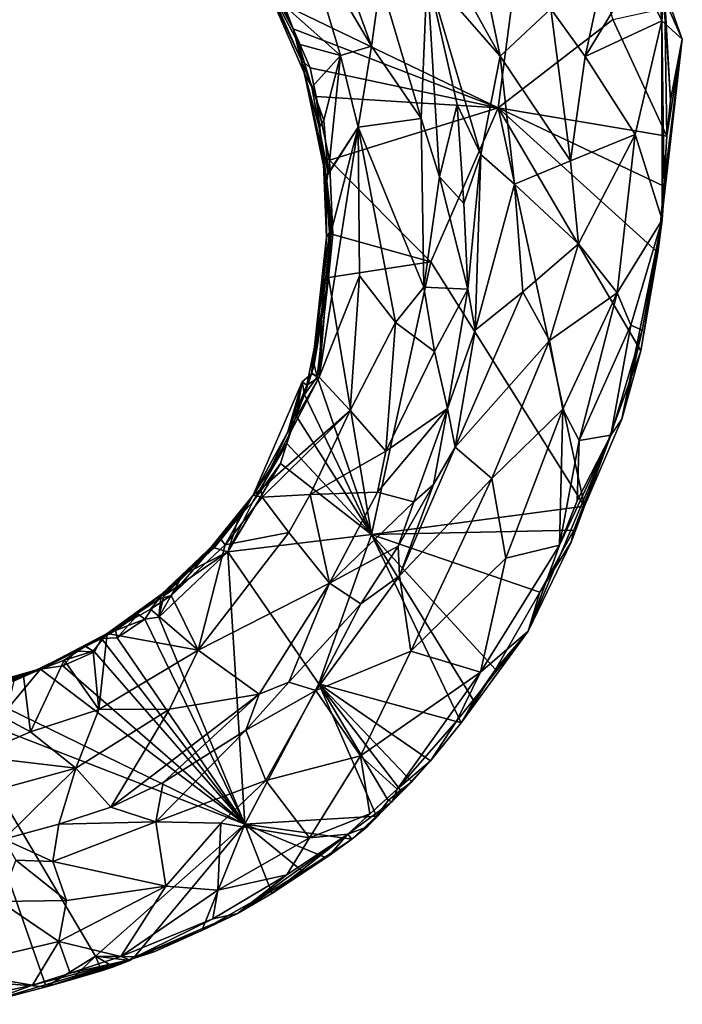
# Model space of a CAD drawing. Units: metres. Extents: x 24.2 to 29.9, y -7.3 to 9.
# Drawn here: x 28.3 to 29.9, y -7.2 to -4.9 of the extents above; entities that cross this region are included whole.
import ezdxf

# ---------------------------------------------------------------- set-up
doc = ezdxf.new("R2010")
doc.units = ezdxf.units.M

msp = doc.modelspace()

# ---------------------------------------------------------------- linework, layer by layer
at = {"layer": '2'}
for points in [[(28.9218, -4.8852, 11.8302), (29.5242, -4.3807, 11.8268), (29.4262, -5.1272, 11.8346)], [(29.4262, -5.1272, 11.8346), (29.5242, -4.3807, 11.8268), (29.6938, -4.9213, 11.8342)], [(29.213, -4.615, 12.6135), (29.2607, -4.8116, 12.6191), (29.4307, -5.0072, 12.5995)], [(29.213, -4.615, 12.6135), (29.4307, -5.0072, 12.5995), (29.3593, -4.6616, 12.5655)], [(29.3593, -4.6616, 12.5655), (29.4307, -5.0072, 12.5995), (29.5493, -4.8966, 12.4909)], [(28.9714, -4.7136, 12.3438), (29.131, -4.9837, 12.3823), (29.014, -4.6643, 12.3894)], [(29.014, -4.6643, 12.3894), (29.131, -4.9837, 12.3823), (29.1519, -4.8329, 12.4561)], [(28.9714, -4.7136, 12.3438), (28.9273, -4.8898, 12.3116), (29.0582, -5.0056, 12.3343)], [(28.9714, -4.7136, 12.3438), (29.0582, -5.0056, 12.3343), (29.131, -4.9837, 12.3823)], [(29.5493, -4.8966, 12.4909), (29.6291, -5.0077, 12.4428), (29.6872, -4.7381, 12.2871)], [(29.6872, -4.7381, 12.2871), (29.6291, -5.0077, 12.4428), (29.7503, -4.8074, 12.2465)], [(29.7503, -4.8074, 12.2465), (29.8081, -4.9248, 12.2108), (29.7924, -4.7599, 12.1976)], [(29.7924, -4.7599, 12.1976), (29.8081, -4.9248, 12.2108), (29.8129, -4.8703, 12.1604)], [(28.8648, -4.7957, 12.2759), (28.8772, -4.8134, 11.8452), (28.9666, -5.0159, 11.8565)], [(28.8648, -4.7957, 12.2759), (28.9666, -5.0159, 11.8565), (28.9746, -5.0472, 12.2073)], [(28.9273, -4.8898, 12.3116), (28.8648, -4.7957, 12.2759), (28.9612, -4.9789, 12.3109)], [(28.9612, -4.9789, 12.3109), (28.8648, -4.7957, 12.2759), (28.9746, -5.0472, 12.2073)], [(28.8772, -4.8134, 11.8452), (28.9218, -4.8852, 11.8302), (28.948, -4.9431, 11.8302)], [(28.948, -4.9431, 11.8302), (28.9666, -5.0159, 11.8565), (28.8772, -4.8134, 11.8452)], [(29.2607, -4.8116, 12.6191), (29.1519, -4.8329, 12.4561), (29.2463, -5.1527, 12.4626)], [(29.2892, -5.2884, 12.5119), (29.2607, -4.8116, 12.6191), (29.2463, -5.1527, 12.4626)], [(29.2607, -4.8116, 12.6191), (29.2892, -5.2884, 12.5119), (29.3304, -5.1198, 12.621)], [(29.2607, -4.8116, 12.6191), (29.3304, -5.1198, 12.621), (29.3859, -5.2367, 12.6304)], [(29.2607, -4.8116, 12.6191), (29.3859, -5.2367, 12.6304), (29.4307, -5.0072, 12.5995)], [(29.7503, -4.8074, 12.2465), (29.6291, -5.0077, 12.4428), (29.8081, -4.9248, 12.2108)], [(29.1519, -4.8329, 12.4561), (29.131, -4.9837, 12.3823), (29.2463, -5.1527, 12.4626)], [(29.8081, -4.9248, 12.2108), (29.8557, -4.9671, 11.9403), (29.8129, -4.8703, 12.1604)], [(29.8129, -4.8703, 12.1604), (29.8557, -4.9671, 11.9403), (29.8135, -4.8489, 11.9243)], [(29.815, -4.8946, 11.8438), (29.8135, -4.8489, 11.9243), (29.8283, -5.1099, 11.8534)], [(29.8135, -4.8489, 11.9243), (29.8557, -4.9671, 11.9403), (29.8283, -5.1099, 11.8534)], [(29.4262, -5.1272, 11.8346), (28.948, -4.9431, 11.8302), (28.9218, -4.8852, 11.8302)], [(28.9273, -4.8898, 12.3116), (28.9612, -4.9789, 12.3109), (29.0582, -5.0056, 12.3343)], [(29.5493, -4.8966, 12.4909), (29.4307, -5.0072, 12.5995), (29.5952, -5.2516, 12.528)], [(29.6291, -5.0077, 12.4428), (29.5493, -4.8966, 12.4909), (29.5952, -5.2516, 12.528)], [(29.8196, -5.1933, 11.8454), (29.6938, -4.9213, 11.8342), (29.815, -4.8946, 11.8438)], [(29.8196, -5.1933, 11.8454), (29.815, -4.8946, 11.8438), (29.8283, -5.1099, 11.8534)], [(29.4262, -5.1272, 11.8346), (29.6938, -4.9213, 11.8342), (29.8196, -5.1933, 11.8454)], [(29.6291, -5.0077, 12.4428), (29.746, -5.1899, 12.3679), (29.8081, -4.9248, 12.2108)], [(29.8081, -4.9248, 12.2108), (29.746, -5.1899, 12.3679), (29.8085, -5.389, 12.2738)], [(29.8081, -4.9248, 12.2108), (29.8132, -5.3209, 12.244), (29.8557, -4.9671, 11.9403)], [(29.8081, -4.9248, 12.2108), (29.8085, -5.389, 12.2738), (29.8132, -5.3209, 12.244)], [(28.9876, -5.034, 11.8324), (28.9666, -5.0159, 11.8565), (28.948, -4.9431, 11.8302)], [(28.9876, -5.034, 11.8324), (28.948, -4.9431, 11.8302), (29.4262, -5.1272, 11.8346)], [(28.9746, -5.0472, 12.2073), (28.9912, -5.0793, 12.3117), (28.9612, -4.9789, 12.3109)], [(28.9612, -4.9789, 12.3109), (28.9912, -5.0793, 12.3117), (29.0582, -5.0056, 12.3343)], [(29.0582, -5.0056, 12.3343), (29.0996, -5.1728, 12.3387), (29.131, -4.9837, 12.3823)], [(29.131, -4.9837, 12.3823), (29.0996, -5.1728, 12.3387), (29.2463, -5.1527, 12.4626)], [(29.7984, -5.4651, 11.8498), (29.8126, -5.3103, 11.8455), (29.8557, -4.9671, 11.9403)], [(29.8132, -5.3209, 12.244), (29.7984, -5.4651, 11.8498), (29.8557, -4.9671, 11.9403)], [(29.8126, -5.3103, 11.8455), (29.8196, -5.1933, 11.8454), (29.8557, -4.9671, 11.9403)], [(29.8196, -5.1933, 11.8454), (29.8283, -5.1099, 11.8534), (29.8557, -4.9671, 11.9403)], [(28.9912, -5.0793, 12.3117), (29.0196, -5.1564, 12.3194), (29.0582, -5.0056, 12.3343)], [(29.0196, -5.1564, 12.3194), (29.0293, -5.2824, 12.3155), (29.0582, -5.0056, 12.3343)], [(29.0293, -5.2824, 12.3155), (29.0996, -5.1728, 12.3387), (29.0582, -5.0056, 12.3343)], [(29.3859, -5.2367, 12.6304), (29.4639, -5.3055, 12.6142), (29.4307, -5.0072, 12.5995)], [(29.4307, -5.0072, 12.5995), (29.4639, -5.3055, 12.6142), (29.5952, -5.2516, 12.528)], [(29.6291, -5.0077, 12.4428), (29.5952, -5.2516, 12.528), (29.746, -5.1899, 12.3679)], [(29.0015, -5.1013, 11.8344), (28.9666, -5.0159, 11.8565), (28.9876, -5.034, 11.8324)], [(28.9666, -5.0159, 11.8565), (29.0015, -5.1013, 11.8344), (29.0182, -5.2395, 11.8987)], [(28.9746, -5.0472, 12.2073), (28.9666, -5.0159, 11.8565), (29.0182, -5.2395, 11.8987)], [(28.9912, -5.0793, 12.3117), (28.9746, -5.0472, 12.2073), (29.0084, -5.1723, 12.3036)], [(29.0084, -5.1723, 12.3036), (28.9746, -5.0472, 12.2073), (29.0238, -5.2882, 12.3056)], [(29.0238, -5.2882, 12.3056), (28.9746, -5.0472, 12.2073), (29.0182, -5.2395, 11.8987)], [(29.0015, -5.1013, 11.8344), (28.9876, -5.034, 11.8324), (29.4262, -5.1272, 11.8346)], [(28.9912, -5.0793, 12.3117), (29.0084, -5.1723, 12.3036), (29.0196, -5.1564, 12.3194)], [(29.0182, -5.2395, 11.8987), (29.0015, -5.1013, 11.8344), (29.0329, -5.2499, 11.8371)], [(29.0329, -5.2499, 11.8371), (29.0015, -5.1013, 11.8344), (29.4262, -5.1272, 11.8346)], [(29.3304, -5.1198, 12.621), (29.2892, -5.2884, 12.5119), (29.3459, -5.3504, 12.6109)], [(29.3304, -5.1198, 12.621), (29.3459, -5.3504, 12.6109), (29.3859, -5.2367, 12.6304)], [(29.0329, -5.2499, 11.8371), (29.4262, -5.1272, 11.8346), (29.2691, -5.4867, 11.8381)], [(29.6278, -6.057, 11.8512), (29.2691, -5.4867, 11.8381), (29.4262, -5.1272, 11.8346)], [(29.6278, -6.057, 11.8512), (29.4262, -5.1272, 11.8346), (29.7586, -5.6944, 11.8529)], [(29.7586, -5.6944, 11.8529), (29.4262, -5.1272, 11.8346), (29.7984, -5.4651, 11.8498)], [(29.4262, -5.1272, 11.8346), (29.8196, -5.1933, 11.8454), (29.8126, -5.3103, 11.8455)], [(29.4262, -5.1272, 11.8346), (29.8126, -5.3103, 11.8455), (29.7984, -5.4651, 11.8498)], [(29.0196, -5.1564, 12.3194), (29.0084, -5.1723, 12.3036), (29.0293, -5.2824, 12.3155)], [(29.0996, -5.1728, 12.3387), (29.2527, -5.5464, 12.4533), (29.2463, -5.1527, 12.4626)], [(29.2463, -5.1527, 12.4626), (29.2527, -5.5464, 12.4533), (29.2892, -5.2884, 12.5119)], [(29.0084, -5.1723, 12.3036), (29.0238, -5.2882, 12.3056), (29.0293, -5.2824, 12.3155)], [(29.0363, -5.4161, 12.3162), (29.0087, -5.7562, 12.3239), (29.0996, -5.1728, 12.3387)], [(29.0996, -5.1728, 12.3387), (29.0087, -5.7562, 12.3239), (29.103, -5.5194, 12.3328)], [(29.0238, -5.2882, 12.3056), (29.0363, -5.4161, 12.3162), (29.0996, -5.1728, 12.3387)], [(29.0293, -5.2824, 12.3155), (29.0238, -5.2882, 12.3056), (29.0996, -5.1728, 12.3387)], [(29.103, -5.5194, 12.3328), (29.1866, -5.6286, 12.3887), (29.0996, -5.1728, 12.3387)], [(29.0996, -5.1728, 12.3387), (29.1866, -5.6286, 12.3887), (29.2527, -5.5464, 12.4533)], [(29.5952, -5.2516, 12.528), (29.6133, -5.4451, 12.5274), (29.746, -5.1899, 12.3679)], [(29.746, -5.1899, 12.3679), (29.6133, -5.4451, 12.5274), (29.7037, -5.559, 12.4257)], [(29.746, -5.1899, 12.3679), (29.7037, -5.559, 12.4257), (29.8085, -5.389, 12.2738)], [(29.3459, -5.3504, 12.6109), (29.3552, -5.5504, 12.6206), (29.3859, -5.2367, 12.6304)], [(29.3859, -5.2367, 12.6304), (29.3552, -5.5504, 12.6206), (29.3721, -5.6467, 12.6362)], [(29.3859, -5.2367, 12.6304), (29.3721, -5.6467, 12.6362), (29.4639, -5.3055, 12.6142)], [(29.0261, -5.2978, 11.8479), (29.0182, -5.2395, 11.8987), (29.0329, -5.2499, 11.8371)], [(29.0182, -5.2395, 11.8987), (29.0261, -5.2978, 11.8479), (29.0329, -5.4187, 11.8511)], [(29.0182, -5.2395, 11.8987), (29.0329, -5.4187, 11.8511), (29.0253, -5.4297, 12.2536)], [(29.0253, -5.4297, 12.2536), (29.0238, -5.2882, 12.3056), (29.0182, -5.2395, 11.8987)], [(29.0401, -5.4228, 11.838), (29.0261, -5.2978, 11.8479), (29.0329, -5.2499, 11.8371)], [(29.2691, -5.4867, 11.8381), (29.0401, -5.4228, 11.838), (29.0329, -5.2499, 11.8371)], [(29.4639, -5.3055, 12.6142), (29.6133, -5.4451, 12.5274), (29.5952, -5.2516, 12.528)], [(29.0238, -5.2882, 12.3056), (29.0253, -5.4297, 12.2536), (29.0363, -5.4161, 12.3162)], [(29.0329, -5.4187, 11.8511), (29.0261, -5.2978, 11.8479), (29.0401, -5.4228, 11.838)], [(29.2527, -5.5464, 12.4533), (29.3552, -5.5504, 12.6206), (29.2892, -5.2884, 12.5119)], [(29.2892, -5.2884, 12.5119), (29.3552, -5.5504, 12.6206), (29.3459, -5.3504, 12.6109)], [(29.4639, -5.3055, 12.6142), (29.3721, -5.6467, 12.6362), (29.4833, -5.5568, 12.6116)], [(29.4639, -5.3055, 12.6142), (29.4833, -5.5568, 12.6116), (29.6133, -5.4451, 12.5274)], [(29.8085, -5.389, 12.2738), (29.7984, -5.4651, 11.8498), (29.8132, -5.3209, 12.244)], [(29.7037, -5.559, 12.4257), (29.7359, -5.6348, 12.3558), (29.8085, -5.389, 12.2738)], [(29.7143, -5.854, 11.8698), (29.8085, -5.389, 12.2738), (29.7622, -5.6461, 12.2807)], [(29.8085, -5.389, 12.2738), (29.7143, -5.854, 11.8698), (29.7586, -5.6944, 11.8529)], [(29.8085, -5.389, 12.2738), (29.7359, -5.6348, 12.3558), (29.7622, -5.6461, 12.2807)], [(29.8085, -5.389, 12.2738), (29.7586, -5.6944, 11.8529), (29.7984, -5.4651, 11.8498)], [(29.03, -5.5237, 11.8392), (28.9905, -5.7479, 11.8541), (29.0329, -5.4187, 11.8511)], [(28.9905, -5.7479, 11.8541), (29.0253, -5.4297, 12.2536), (29.0329, -5.4187, 11.8511)], [(29.0363, -5.4161, 12.3162), (29.0145, -5.6003, 12.3029), (29.0087, -5.7562, 12.3239)], [(29.0253, -5.4297, 12.2536), (29.0145, -5.6003, 12.3029), (29.0363, -5.4161, 12.3162)], [(29.03, -5.5237, 11.8392), (29.0329, -5.4187, 11.8511), (29.0401, -5.4228, 11.838)], [(28.9905, -5.7479, 11.8541), (29.0145, -5.6003, 12.3029), (29.0253, -5.4297, 12.2536)], [(29.03, -5.5237, 11.8392), (29.0401, -5.4228, 11.838), (29.2691, -5.4867, 11.8381)], [(29.6133, -5.4451, 12.5274), (29.4833, -5.5568, 12.6116), (29.5457, -5.6702, 12.5665)], [(29.5457, -5.6702, 12.5665), (29.7037, -5.559, 12.4257), (29.6133, -5.4451, 12.5274)], [(29.1309, -6.1229, 11.8412), (29.03, -5.5237, 11.8392), (29.2691, -5.4867, 11.8381)], [(29.1309, -6.1229, 11.8412), (29.2691, -5.4867, 11.8381), (29.6278, -6.057, 11.8512)], [(28.9966, -5.7273, 11.8404), (28.9905, -5.7479, 11.8541), (29.03, -5.5237, 11.8392)], [(29.0042, -5.7555, 11.8389), (28.9966, -5.7273, 11.8404), (29.03, -5.5237, 11.8392)], [(29.1309, -6.1229, 11.8412), (29.0042, -5.7555, 11.8389), (29.03, -5.5237, 11.8392)], [(29.0087, -5.7562, 12.3239), (29.0806, -5.8339, 12.3508), (29.103, -5.5194, 12.3328)], [(29.103, -5.5194, 12.3328), (29.0806, -5.8339, 12.3508), (29.1866, -5.6286, 12.3887)], [(29.1866, -5.6286, 12.3887), (29.2773, -5.6961, 12.5122), (29.2527, -5.5464, 12.4533)], [(29.3552, -5.5504, 12.6206), (29.2527, -5.5464, 12.4533), (29.2773, -5.6961, 12.5122)], [(29.2773, -5.6961, 12.5122), (29.3081, -5.8292, 12.6165), (29.3552, -5.5504, 12.6206)], [(29.3552, -5.5504, 12.6206), (29.3081, -5.8292, 12.6165), (29.3721, -5.6467, 12.6362)], [(29.4833, -5.5568, 12.6116), (29.3721, -5.6467, 12.6362), (29.3258, -5.9196, 12.643)], [(29.4833, -5.5568, 12.6116), (29.3258, -5.9196, 12.643), (29.5457, -5.6702, 12.5665)], [(29.5457, -5.6702, 12.5665), (29.5773, -5.8304, 12.5085), (29.7037, -5.559, 12.4257)], [(29.7037, -5.559, 12.4257), (29.5773, -5.8304, 12.5085), (29.6148, -5.9036, 12.4494)], [(29.7037, -5.559, 12.4257), (29.6148, -5.9036, 12.4494), (29.7359, -5.6348, 12.3558)], [(28.9905, -5.7479, 11.8541), (28.9801, -5.7747, 12.3144), (29.0145, -5.6003, 12.3029)], [(29.0145, -5.6003, 12.3029), (28.9801, -5.7747, 12.3144), (29.0087, -5.7562, 12.3239)], [(29.0806, -5.8339, 12.3508), (29.1639, -5.9284, 12.4463), (29.1866, -5.6286, 12.3887)], [(29.1866, -5.6286, 12.3887), (29.1639, -5.9284, 12.4463), (29.2773, -5.6961, 12.5122)], [(29.3081, -5.8292, 12.6165), (29.3258, -5.9196, 12.643), (29.3721, -5.6467, 12.6362)], [(29.7359, -5.6348, 12.3558), (29.6148, -5.9036, 12.4494), (29.6889, -5.8911, 12.3131)], [(29.7359, -5.6348, 12.3558), (29.6889, -5.8911, 12.3131), (29.7622, -5.6461, 12.2807)], [(29.6889, -5.8911, 12.3131), (29.7143, -5.854, 11.8698), (29.7622, -5.6461, 12.2807)], [(29.5457, -5.6702, 12.5665), (29.3258, -5.9196, 12.643), (29.411, -5.9928, 12.6005)], [(29.411, -5.9928, 12.6005), (29.5773, -5.8304, 12.5085), (29.5457, -5.6702, 12.5665)], [(29.1639, -5.9284, 12.4463), (29.3081, -5.8292, 12.6165), (29.2773, -5.6961, 12.5122)], [(29.6278, -6.057, 11.8512), (29.7586, -5.6944, 11.8529), (29.7143, -5.854, 11.8698)], [(28.9903, -5.746, 11.8408), (28.9905, -5.7479, 11.8541), (28.9966, -5.7273, 11.8404)], [(29.0042, -5.7555, 11.8389), (28.9903, -5.746, 11.8408), (28.9966, -5.7273, 11.8404)], [(28.8543, -6.0317, 12.3188), (28.9689, -5.7668, 11.9493), (28.9331, -5.9111, 11.842)], [(28.8543, -6.0317, 12.3188), (28.9351, -5.8833, 12.3118), (28.9689, -5.7668, 11.9493)], [(28.9351, -5.8833, 12.3118), (28.8728, -6.0177, 12.3209), (29.0087, -5.7562, 12.3239)], [(29.0087, -5.7562, 12.3239), (28.8728, -6.0177, 12.3209), (29.0806, -5.8339, 12.3508)], [(28.9331, -5.9111, 11.842), (28.9689, -5.7668, 11.9493), (28.9549, -5.8464, 11.8445)], [(28.9351, -5.8833, 12.3118), (29.0087, -5.7562, 12.3239), (28.9801, -5.7747, 12.3144)], [(28.9689, -5.7668, 11.9493), (28.9351, -5.8833, 12.3118), (28.9801, -5.7747, 12.3144)], [(28.9689, -5.7668, 11.9493), (28.974, -5.7968, 11.8424), (28.9549, -5.8464, 11.8445)], [(28.974, -5.7968, 11.8424), (28.9689, -5.7668, 11.9493), (28.9905, -5.7479, 11.8541)], [(28.9689, -5.7668, 11.9493), (28.9801, -5.7747, 12.3144), (28.9905, -5.7479, 11.8541)], [(28.974, -5.7968, 11.8424), (28.9905, -5.7479, 11.8541), (29.0042, -5.7555, 11.8389)], [(29.1309, -6.1229, 11.8412), (28.974, -5.7968, 11.8424), (29.0042, -5.7555, 11.8389)], [(28.9905, -5.7479, 11.8541), (28.9903, -5.746, 11.8408), (29.0042, -5.7555, 11.8389)], [(28.9549, -5.8464, 11.8445), (28.974, -5.7968, 11.8424), (29.1309, -6.1229, 11.8412)], [(28.8728, -6.0177, 12.3209), (28.8752, -6.0357, 12.3268), (29.0806, -5.8339, 12.3508)], [(29.0806, -5.8339, 12.3508), (28.8752, -6.0357, 12.3268), (28.9878, -6.0296, 12.3521)], [(29.0806, -5.8339, 12.3508), (28.9878, -6.0296, 12.3521), (29.1639, -5.9284, 12.4463)], [(29.1639, -5.9284, 12.4463), (29.1446, -6.0241, 12.4748), (29.3081, -5.8292, 12.6165)], [(29.1446, -6.0241, 12.4748), (29.2291, -6.0471, 12.6162), (29.3081, -5.8292, 12.6165)], [(29.3081, -5.8292, 12.6165), (29.2291, -6.0471, 12.6162), (29.2756, -6.0067, 12.6358)], [(29.3258, -5.9196, 12.643), (29.3081, -5.8292, 12.6165), (29.2756, -6.0067, 12.6358)], [(29.411, -5.9928, 12.6005), (29.4441, -6.1785, 12.5138), (29.5773, -5.8304, 12.5085)], [(29.4441, -6.1785, 12.5138), (29.569, -6.1479, 12.3924), (29.5773, -5.8304, 12.5085)], [(29.5773, -5.8304, 12.5085), (29.569, -6.1479, 12.3924), (29.6148, -5.9036, 12.4494)], [(28.9331, -5.9111, 11.842), (28.9549, -5.8464, 11.8445), (29.1309, -6.1229, 11.8412)], [(29.6889, -5.8911, 12.3131), (29.6278, -6.057, 11.8512), (29.7143, -5.854, 11.8698)], [(28.8543, -6.0317, 12.3188), (28.8728, -6.0177, 12.3209), (28.9351, -5.8833, 12.3118)], [(29.569, -6.1479, 12.3924), (29.4963, -6.3489, 12.2346), (29.6889, -5.8911, 12.3131)], [(29.4963, -6.3489, 12.2346), (29.5962, -6.1413, 11.8626), (29.6889, -5.8911, 12.3131)], [(29.6102, -6.0446, 12.3936), (29.569, -6.1479, 12.3924), (29.6889, -5.8911, 12.3131)], [(29.6148, -5.9036, 12.4494), (29.569, -6.1479, 12.3924), (29.6102, -6.0446, 12.3936)], [(29.5962, -6.1413, 11.8626), (29.6026, -6.1132, 11.8547), (29.6889, -5.8911, 12.3131)], [(29.6889, -5.8911, 12.3131), (29.6026, -6.1132, 11.8547), (29.6278, -6.057, 11.8512)], [(29.6148, -5.9036, 12.4494), (29.6102, -6.0446, 12.3936), (29.6889, -5.8911, 12.3131)], [(28.8543, -6.0317, 12.3188), (28.9331, -5.9111, 11.842), (28.8213, -6.0826, 11.8422)], [(28.9331, -5.9111, 11.842), (28.8534, -6.047, 11.8448), (28.8213, -6.0826, 11.8422)], [(28.8534, -6.047, 11.8448), (28.9331, -5.9111, 11.842), (28.9185, -5.9573, 11.8409)], [(28.9185, -5.9573, 11.8409), (28.9331, -5.9111, 11.842), (29.1309, -6.1229, 11.8412)], [(29.3258, -5.9196, 12.643), (29.1959, -6.2199, 12.6372), (29.411, -5.9928, 12.6005)], [(29.2756, -6.0067, 12.6358), (29.1959, -6.2199, 12.6372), (29.3258, -5.9196, 12.643)], [(28.9878, -6.0296, 12.3521), (29.1446, -6.0241, 12.4748), (29.1639, -5.9284, 12.4463)], [(28.8534, -6.047, 11.8448), (28.9185, -5.9573, 11.8409), (28.7957, -6.1638, 11.8431)], [(28.7957, -6.1638, 11.8431), (28.9185, -5.9573, 11.8409), (29.1309, -6.1229, 11.8412)], [(29.411, -5.9928, 12.6005), (29.1959, -6.2199, 12.6372), (29.2221, -6.3954, 12.5827)], [(29.411, -5.9928, 12.6005), (29.2221, -6.3954, 12.5827), (29.4441, -6.1785, 12.5138)], [(28.8728, -6.0177, 12.3209), (28.8543, -6.0317, 12.3188), (28.8752, -6.0357, 12.3268)], [(29.193, -6.1503, 12.6319), (29.1959, -6.2199, 12.6372), (29.2756, -6.0067, 12.6358)], [(29.2291, -6.0471, 12.6162), (29.193, -6.1503, 12.6319), (29.2756, -6.0067, 12.6358)], [(28.7634, -6.154, 11.8426), (28.7401, -6.1733, 11.9166), (28.8543, -6.0317, 12.3188)], [(28.7401, -6.1733, 11.9166), (28.7778, -6.1324, 12.2929), (28.8543, -6.0317, 12.3188)], [(28.7634, -6.154, 11.8426), (28.8543, -6.0317, 12.3188), (28.8213, -6.0826, 11.8422)], [(28.7778, -6.1324, 12.2929), (28.7891, -6.147, 12.3227), (28.8543, -6.0317, 12.3188)], [(28.8543, -6.0317, 12.3188), (28.7891, -6.147, 12.3227), (28.8752, -6.0357, 12.3268)], [(28.8752, -6.0357, 12.3268), (28.7891, -6.147, 12.3227), (28.9377, -6.1184, 12.3559)], [(28.8752, -6.0357, 12.3268), (28.9377, -6.1184, 12.3559), (28.9878, -6.0296, 12.3521)], [(28.9377, -6.1184, 12.3559), (29.0324, -6.237, 12.503), (28.9878, -6.0296, 12.3521)], [(28.9878, -6.0296, 12.3521), (29.0324, -6.237, 12.503), (29.1446, -6.0241, 12.4748)], [(29.1446, -6.0241, 12.4748), (29.0324, -6.237, 12.503), (29.2291, -6.0471, 12.6162)], [(28.8213, -6.0826, 11.8422), (28.8534, -6.047, 11.8448), (28.7957, -6.1638, 11.8431)], [(29.0324, -6.237, 12.503), (29.193, -6.1503, 12.6319), (29.2291, -6.0471, 12.6162)], [(29.6026, -6.1132, 11.8547), (29.1309, -6.1229, 11.8412), (29.6278, -6.057, 11.8512)], [(28.7957, -6.1638, 11.8431), (28.7634, -6.154, 11.8426), (28.8213, -6.0826, 11.8422)], [(28.6396, -6.2629, 11.9761), (28.6348, -6.2743, 12.2921), (28.7778, -6.1324, 12.2929)], [(28.6348, -6.2743, 12.2921), (28.6635, -6.2658, 12.3215), (28.7778, -6.1324, 12.2929)], [(28.6396, -6.2629, 11.9761), (28.7778, -6.1324, 12.2929), (28.7401, -6.1733, 11.9166)], [(28.6635, -6.2658, 12.3215), (28.7891, -6.147, 12.3227), (28.7778, -6.1324, 12.2929)], [(28.9377, -6.1184, 12.3559), (28.7891, -6.147, 12.3227), (28.7263, -6.3934, 12.3753)], [(28.9377, -6.1184, 12.3559), (28.7263, -6.3934, 12.3753), (29.0324, -6.237, 12.503)], [(29.0079, -6.4716, 11.8467), (28.7957, -6.1638, 11.8431), (29.1309, -6.1229, 11.8412)], [(29.0079, -6.4716, 11.8467), (29.1309, -6.1229, 11.8412), (29.3401, -6.5625, 11.8581)], [(29.1309, -6.1229, 11.8412), (29.6026, -6.1132, 11.8547), (29.5233, -6.2574, 11.8518)], [(29.3401, -6.5625, 11.8581), (29.1309, -6.1229, 11.8412), (29.3691, -6.511, 11.8542)], [(29.3691, -6.511, 11.8542), (29.1309, -6.1229, 11.8412), (29.4199, -6.4385, 11.858)], [(29.1309, -6.1229, 11.8412), (29.5233, -6.2574, 11.8518), (29.4199, -6.4385, 11.858)], [(29.5233, -6.2574, 11.8518), (29.6026, -6.1132, 11.8547), (29.5962, -6.1413, 11.8626)], [(28.7891, -6.147, 12.3227), (28.6635, -6.2658, 12.3215), (28.7263, -6.3934, 12.3753)], [(28.702, -6.2114, 11.8449), (28.7401, -6.1733, 11.9166), (28.7634, -6.154, 11.8426)], [(28.702, -6.2114, 11.8449), (28.7634, -6.154, 11.8426), (28.7957, -6.1638, 11.8431)], [(29.0324, -6.237, 12.503), (29.1061, -6.285, 12.6343), (29.193, -6.1503, 12.6319)], [(29.193, -6.1503, 12.6319), (29.1061, -6.285, 12.6343), (29.1959, -6.2199, 12.6372)], [(29.4441, -6.1785, 12.5138), (29.3846, -6.4447, 12.4051), (29.569, -6.1479, 12.3924)], [(29.569, -6.1479, 12.3924), (29.3846, -6.4447, 12.4051), (29.4963, -6.3489, 12.2346)], [(29.4963, -6.3489, 12.2346), (29.5233, -6.2574, 11.8518), (29.5962, -6.1413, 11.8626)], [(28.6341, -6.3164, 11.843), (28.6464, -6.2662, 11.8381), (28.7957, -6.1638, 11.8431)], [(28.8351, -6.7995, 11.8501), (28.6341, -6.3164, 11.843), (28.7957, -6.1638, 11.8431)], [(28.6826, -6.2313, 11.946), (28.6396, -6.2629, 11.9761), (28.7401, -6.1733, 11.9166)], [(28.702, -6.2114, 11.8449), (28.7957, -6.1638, 11.8431), (28.6464, -6.2662, 11.8381)], [(28.702, -6.2114, 11.8449), (28.6826, -6.2313, 11.946), (28.7401, -6.1733, 11.9166)], [(28.8351, -6.7995, 11.8501), (28.7957, -6.1638, 11.8431), (29.0079, -6.4716, 11.8467)], [(29.4441, -6.1785, 12.5138), (29.2221, -6.3954, 12.5827), (29.3846, -6.4447, 12.4051)], [(28.6826, -6.2313, 11.946), (28.702, -6.2114, 11.8449), (28.6464, -6.2662, 11.8381)], [(29.1061, -6.285, 12.6343), (29.001, -6.4872, 12.6422), (29.1959, -6.2199, 12.6372)], [(29.1959, -6.2199, 12.6372), (29.001, -6.4872, 12.6422), (29.2221, -6.3954, 12.5827)], [(28.6396, -6.2629, 11.9761), (28.6826, -6.2313, 11.946), (28.6341, -6.3164, 11.843)], [(28.6826, -6.2313, 11.946), (28.6464, -6.2662, 11.8381), (28.6341, -6.3164, 11.843)], [(29.0324, -6.237, 12.503), (28.7263, -6.3934, 12.3753), (28.8683, -6.4954, 12.5903)], [(28.8683, -6.4954, 12.5903), (28.9381, -6.4678, 12.6356), (29.0324, -6.237, 12.503)], [(29.0324, -6.237, 12.503), (28.9381, -6.4678, 12.6356), (29.1061, -6.285, 12.6343)], [(28.5336, -6.3475, 11.87), (28.5139, -6.354, 12.314), (28.6396, -6.2629, 11.9761)], [(28.5139, -6.354, 12.314), (28.6348, -6.2743, 12.2921), (28.6396, -6.2629, 11.9761)], [(28.5336, -6.3475, 11.87), (28.6396, -6.2629, 11.9761), (28.6018, -6.3204, 11.8421)], [(28.6396, -6.2629, 11.9761), (28.6341, -6.3164, 11.843), (28.6018, -6.3204, 11.8421)], [(28.6348, -6.2743, 12.2921), (28.6147, -6.2975, 12.312), (28.6635, -6.2658, 12.3215)], [(28.6147, -6.2975, 12.312), (28.7263, -6.3934, 12.3753), (28.6635, -6.2658, 12.3215)], [(29.4963, -6.3489, 12.2346), (29.4199, -6.4385, 11.858), (29.5233, -6.2574, 11.8518)], [(28.5139, -6.354, 12.314), (28.6147, -6.2975, 12.312), (28.6348, -6.2743, 12.2921)], [(29.1061, -6.285, 12.6343), (28.9381, -6.4678, 12.6356), (29.001, -6.4872, 12.6422)], [(28.5139, -6.354, 12.314), (28.7263, -6.3934, 12.3753), (28.6147, -6.2975, 12.312)], [(28.5374, -6.3644, 11.8428), (28.5336, -6.3475, 11.87), (28.5861, -6.309, 11.8407)], [(28.5336, -6.3475, 11.87), (28.6018, -6.3204, 11.8421), (28.5861, -6.309, 11.8407)], [(28.5374, -6.3644, 11.8428), (28.5861, -6.309, 11.8407), (28.6018, -6.3204, 11.8421)], [(28.6018, -6.3204, 11.8421), (28.6341, -6.3164, 11.843), (28.8351, -6.7995, 11.8501)], [(28.8351, -6.7995, 11.8501), (28.5374, -6.3644, 11.8428), (28.6018, -6.3204, 11.8421)], [(28.4014, -6.4162, 11.8889), (28.3556, -6.4377, 12.116), (28.5139, -6.354, 12.314)], [(28.3556, -6.4377, 12.116), (28.4632, -6.3838, 12.2876), (28.5139, -6.354, 12.314)], [(28.5336, -6.3475, 11.87), (28.4014, -6.4162, 11.8889), (28.5139, -6.354, 12.314)], [(28.5336, -6.3475, 11.87), (28.4634, -6.3848, 11.8398), (28.4014, -6.4162, 11.8889)], [(28.4632, -6.3838, 12.2876), (28.4812, -6.3953, 12.3192), (28.5139, -6.354, 12.314)], [(28.5011, -6.3657, 11.8422), (28.4634, -6.3848, 11.8398), (28.5336, -6.3475, 11.87)], [(28.4812, -6.3953, 12.3192), (28.4945, -6.5318, 12.369), (28.5139, -6.354, 12.314)], [(28.5139, -6.354, 12.314), (28.4945, -6.5318, 12.369), (28.7263, -6.3934, 12.3753)], [(28.5374, -6.3644, 11.8428), (28.5011, -6.3657, 11.8422), (28.5336, -6.3475, 11.87)], [(28.8351, -6.7995, 11.8501), (28.5011, -6.3657, 11.8422), (28.5374, -6.3644, 11.8428)], [(29.3289, -6.5589, 12.355), (29.3401, -6.5625, 11.8581), (29.4963, -6.3489, 12.2346)], [(29.3846, -6.4447, 12.4051), (29.3289, -6.5589, 12.355), (29.4963, -6.3489, 12.2346)], [(29.4199, -6.4385, 11.858), (29.4963, -6.3489, 12.2346), (29.3401, -6.5625, 11.8581)], [(28.3556, -6.4377, 12.116), (28.3191, -6.4537, 12.3178), (28.4632, -6.3838, 12.2876)], [(28.3191, -6.4537, 12.3178), (28.4136, -6.4161, 12.319), (28.4632, -6.3838, 12.2876)], [(28.4014, -6.4162, 11.8889), (28.4634, -6.3848, 11.8398), (28.4415, -6.3958, 11.8396)], [(28.4136, -6.4161, 12.319), (28.4812, -6.3953, 12.3192), (28.4632, -6.3838, 12.2876)], [(28.484, -6.3971, 11.8429), (28.4415, -6.3958, 11.8396), (28.4634, -6.3848, 11.8398)], [(28.484, -6.3971, 11.8429), (28.4634, -6.3848, 11.8398), (28.5011, -6.3657, 11.8422)], [(28.484, -6.3971, 11.8429), (28.5011, -6.3657, 11.8422), (28.8351, -6.7995, 11.8501)], [(28.4104, -6.4299, 11.8424), (28.3586, -6.4372, 11.8407), (28.4415, -6.3958, 11.8396)], [(28.4415, -6.3958, 11.8396), (28.3586, -6.4372, 11.8407), (28.4014, -6.4162, 11.8889)], [(28.4104, -6.4299, 11.8424), (28.4415, -6.3958, 11.8396), (28.484, -6.3971, 11.8429)], [(28.8351, -6.7995, 11.8501), (28.4104, -6.4299, 11.8424), (28.484, -6.3971, 11.8429)], [(28.4812, -6.3953, 12.3192), (28.4136, -6.4161, 12.319), (28.4945, -6.5318, 12.369)], [(28.7263, -6.3934, 12.3753), (28.4945, -6.5318, 12.369), (28.6594, -6.5305, 12.4385)], [(28.7263, -6.3934, 12.3753), (28.6594, -6.5305, 12.4385), (28.8683, -6.4954, 12.5903)], [(29.2221, -6.3954, 12.5827), (29.001, -6.4872, 12.6422), (29.1051, -6.6397, 12.5205)], [(29.1051, -6.6397, 12.5205), (29.3846, -6.4447, 12.4051), (29.2221, -6.3954, 12.5827)], [(28.3191, -6.4537, 12.3178), (28.3349, -6.584, 12.3647), (28.4136, -6.4161, 12.319)], [(28.4136, -6.4161, 12.319), (28.3349, -6.584, 12.3647), (28.4945, -6.5318, 12.369)], [(28.3556, -6.4377, 12.116), (28.4014, -6.4162, 11.8889), (28.3586, -6.4372, 11.8407)], [(28.3586, -6.4372, 11.8407), (28.4104, -6.4299, 11.8424), (28.8351, -6.7995, 11.8501)], [(28.0706, -6.5184, 11.8895), (28.1957, -6.4889, 12.3033), (28.3556, -6.4377, 12.116)], [(28.0706, -6.5184, 11.8895), (28.3556, -6.4377, 12.116), (28.2458, -6.4783, 11.8782)], [(28.1957, -6.4889, 12.3033), (28.1922, -6.5066, 12.3267), (28.3191, -6.4537, 12.3178)], [(28.1922, -6.5066, 12.3267), (28.3349, -6.584, 12.3647), (28.3191, -6.4537, 12.3178)], [(28.3556, -6.4377, 12.116), (28.1957, -6.4889, 12.3033), (28.3191, -6.4537, 12.3178)], [(28.2972, -6.465, 11.8424), (28.2458, -6.4783, 11.8782), (28.3556, -6.4377, 12.116)], [(28.2821, -6.529, 11.8429), (28.2972, -6.465, 11.8424), (28.3586, -6.4372, 11.8407)], [(28.2821, -6.529, 11.8429), (28.3586, -6.4372, 11.8407), (28.8351, -6.7995, 11.8501)], [(28.2972, -6.465, 11.8424), (28.3556, -6.4377, 12.116), (28.3586, -6.4372, 11.8407)], [(29.1051, -6.6397, 12.5205), (29.1905, -6.7176, 12.3472), (29.3846, -6.4447, 12.4051)], [(29.1905, -6.7176, 12.3472), (29.3289, -6.5589, 12.355), (29.3846, -6.4447, 12.4051)], [(29.3401, -6.5625, 11.8581), (29.3691, -6.511, 11.8542), (29.4199, -6.4385, 11.858)], [(28.8351, -6.7995, 11.8501), (29.0079, -6.4716, 11.8467), (29.1426, -6.7807, 11.8518)], [(28.8683, -6.4954, 12.5903), (28.8373, -6.58, 12.6458), (28.9381, -6.4678, 12.6356)], [(28.9381, -6.4678, 12.6356), (28.8373, -6.58, 12.6458), (29.001, -6.4872, 12.6422)], [(29.1426, -6.7807, 11.8518), (29.0079, -6.4716, 11.8467), (29.1696, -6.7437, 11.8539)], [(29.1696, -6.7437, 11.8539), (29.0079, -6.4716, 11.8467), (29.1984, -6.7199, 11.8534)], [(29.1984, -6.7199, 11.8534), (29.0079, -6.4716, 11.8467), (29.2249, -6.7006, 11.8539)], [(29.2249, -6.7006, 11.8539), (29.0079, -6.4716, 11.8467), (29.2686, -6.6515, 11.8544)], [(29.2686, -6.6515, 11.8544), (29.0079, -6.4716, 11.8467), (29.3401, -6.5625, 11.8581)], [(28.6594, -6.5305, 12.4385), (28.5227, -6.7598, 12.6401), (28.8683, -6.4954, 12.5903)], [(28.8683, -6.4954, 12.5903), (28.5227, -6.7598, 12.6401), (28.6444, -6.7019, 12.6427)], [(28.8683, -6.4954, 12.5903), (28.6444, -6.7019, 12.6427), (28.8373, -6.58, 12.6458)], [(28.8373, -6.58, 12.6458), (28.8842, -6.6976, 12.6089), (29.001, -6.4872, 12.6422)], [(29.001, -6.4872, 12.6422), (28.8842, -6.6976, 12.6089), (29.1051, -6.6397, 12.5205)], [(28.1922, -6.5066, 12.3267), (28.2035, -6.6404, 12.3734), (28.3349, -6.584, 12.3647)], [(28.145, -6.5319, 11.8414), (28.2821, -6.529, 11.8429), (28.8351, -6.7995, 11.8501)], [(28.2597, -7.1698, 11.8578), (28.145, -6.5319, 11.8414), (28.3715, -7.1789, 11.8558)], [(28.3715, -7.1789, 11.8558), (28.145, -6.5319, 11.8414), (28.4866, -7.1073, 11.8522)], [(28.4866, -7.1073, 11.8522), (28.145, -6.5319, 11.8414), (28.8351, -6.7995, 11.8501)], [(28.3349, -6.584, 12.3647), (28.4405, -6.6686, 12.4656), (28.4945, -6.5318, 12.369)], [(28.4945, -6.5318, 12.369), (28.4405, -6.6686, 12.4656), (28.6594, -6.5305, 12.4385)], [(28.6594, -6.5305, 12.4385), (28.4405, -6.6686, 12.4656), (28.5227, -6.7598, 12.6401)], [(29.3289, -6.5589, 12.355), (29.1905, -6.7176, 12.3472), (29.2686, -6.6515, 11.8544)], [(29.3289, -6.5589, 12.355), (29.2686, -6.6515, 11.8544), (29.3401, -6.5625, 11.8581)], [(28.3349, -6.584, 12.3647), (28.2035, -6.6404, 12.3734), (28.4405, -6.6686, 12.4656)], [(28.6444, -6.7019, 12.6427), (28.6274, -6.7939, 12.6379), (28.8373, -6.58, 12.6458)], [(28.8373, -6.58, 12.6458), (28.6274, -6.7939, 12.6379), (28.8842, -6.6976, 12.6089)], [(28.8842, -6.6976, 12.6089), (28.9861, -6.8313, 12.4421), (29.1051, -6.6397, 12.5205)], [(28.9861, -6.8313, 12.4421), (29.1271, -6.7749, 12.36), (29.1051, -6.6397, 12.5205)], [(29.1271, -6.7749, 12.36), (29.1905, -6.7176, 12.3472), (29.1051, -6.6397, 12.5205)], [(28.2035, -6.6404, 12.3734), (28.1944, -6.7359, 12.4618), (28.4405, -6.6686, 12.4656)], [(29.1791, -6.7466, 11.8804), (29.2249, -6.7006, 11.8539), (29.2686, -6.6515, 11.8544)], [(29.1905, -6.7176, 12.3472), (29.1791, -6.7466, 11.8804), (29.2686, -6.6515, 11.8544)], [(28.4405, -6.6686, 12.4656), (28.1944, -6.7359, 12.4618), (28.2725, -6.8339, 12.6355)], [(28.2725, -6.8339, 12.6355), (28.4011, -6.799, 12.6401), (28.4405, -6.6686, 12.4656)], [(28.4405, -6.6686, 12.4656), (28.4011, -6.799, 12.6401), (28.5227, -6.7598, 12.6401)], [(28.5227, -6.7598, 12.6401), (28.6274, -6.7939, 12.6379), (28.6444, -6.7019, 12.6427)], [(28.6274, -6.7939, 12.6379), (28.7789, -6.7969, 12.5965), (28.8842, -6.6976, 12.6089)], [(28.8842, -6.6976, 12.6089), (28.7789, -6.7969, 12.5965), (28.9861, -6.8313, 12.4421)], [(29.1791, -6.7466, 11.8804), (29.2135, -6.7103, 11.8484), (29.2249, -6.7006, 11.8539)], [(29.2135, -6.7103, 11.8484), (29.1984, -6.7199, 11.8534), (29.2249, -6.7006, 11.8539)], [(29.1905, -6.7176, 12.3472), (29.0752, -6.8221, 12.3545), (29.1791, -6.7466, 11.8804)], [(29.1271, -6.7749, 12.36), (29.0752, -6.8221, 12.3545), (29.1905, -6.7176, 12.3472)], [(29.1791, -6.7466, 11.8804), (29.1696, -6.7437, 11.8539), (29.1984, -6.7199, 11.8534)], [(29.1791, -6.7466, 11.8804), (29.1984, -6.7199, 11.8534), (29.2135, -6.7103, 11.8484)], [(29.0752, -6.8221, 12.3545), (29.1207, -6.8051, 11.8535), (29.1791, -6.7466, 11.8804)], [(29.1207, -6.8051, 11.8535), (29.1426, -6.7807, 11.8518), (29.1791, -6.7466, 11.8804)], [(29.1791, -6.7466, 11.8804), (29.1426, -6.7807, 11.8518), (29.1696, -6.7437, 11.8539)], [(28.4011, -6.799, 12.6401), (28.6274, -6.7939, 12.6379), (28.5227, -6.7598, 12.6401)], [(28.9861, -6.8313, 12.4421), (29.0752, -6.8221, 12.3545), (29.1271, -6.7749, 12.36)], [(28.2725, -6.8339, 12.6355), (28.3872, -6.8865, 12.6431), (28.4011, -6.799, 12.6401)], [(28.4011, -6.799, 12.6401), (28.3872, -6.8865, 12.6431), (28.6274, -6.7939, 12.6379)], [(28.6274, -6.7939, 12.6379), (28.3872, -6.8865, 12.6431), (28.6506, -6.9439, 12.5365)], [(28.4866, -7.1073, 11.8522), (28.8351, -6.7995, 11.8501), (28.5779, -7.1084, 11.8565)], [(28.5779, -7.1084, 11.8565), (28.8351, -6.7995, 11.8501), (28.7346, -7.047, 11.852)], [(28.6274, -6.7939, 12.6379), (28.6506, -6.9439, 12.5365), (28.7789, -6.7969, 12.5965)], [(28.6506, -6.9439, 12.5365), (28.7724, -6.9533, 12.4625), (28.7789, -6.7969, 12.5965)], [(28.7346, -7.047, 11.852), (28.8351, -6.7995, 11.8501), (28.8968, -6.9554, 11.8543)], [(28.7789, -6.7969, 12.5965), (28.7724, -6.9533, 12.4625), (28.9861, -6.8313, 12.4421)], [(28.8351, -6.7995, 11.8501), (29.1426, -6.7807, 11.8518), (29.0847, -6.8344, 11.8538)], [(28.8968, -6.9554, 11.8543), (28.8351, -6.7995, 11.8501), (28.9701, -6.9092, 11.8587)], [(29.0214, -6.8758, 11.8551), (28.9701, -6.9092, 11.8587), (28.8351, -6.7995, 11.8501)], [(29.0214, -6.8758, 11.8551), (28.8351, -6.7995, 11.8501), (29.0847, -6.8344, 11.8538)], [(29.0847, -6.8344, 11.8538), (29.1426, -6.7807, 11.8518), (29.1207, -6.8051, 11.8535)], [(28.8177, -7.0076, 11.855), (28.8981, -6.9607, 11.8673), (29.0752, -6.8221, 12.3545)], [(28.9328, -6.9177, 12.3824), (28.8177, -7.0076, 11.855), (29.0752, -6.8221, 12.3545)], [(28.8981, -6.9607, 11.8673), (29.0314, -6.8731, 11.8586), (29.0752, -6.8221, 12.3545)], [(28.9861, -6.8313, 12.4421), (28.9328, -6.9177, 12.3824), (29.0752, -6.8221, 12.3545)], [(29.0752, -6.8221, 12.3545), (29.0314, -6.8731, 11.8586), (29.0847, -6.8344, 11.8538)], [(29.0752, -6.8221, 12.3545), (29.0847, -6.8344, 11.8538), (29.1207, -6.8051, 11.8535)], [(28.2725, -6.8339, 12.6355), (28.3006, -6.8834, 12.647), (28.3872, -6.8865, 12.6431)], [(28.7724, -6.9533, 12.4625), (28.9328, -6.9177, 12.3824), (28.9861, -6.8313, 12.4421)], [(29.0214, -6.8758, 11.8551), (29.0847, -6.8344, 11.8538), (29.0314, -6.8731, 11.8586)], [(28.2633, -6.9799, 12.608), (28.4194, -6.9771, 12.5795), (28.3006, -6.8834, 12.647)], [(28.3006, -6.8834, 12.647), (28.4194, -6.9771, 12.5795), (28.3872, -6.8865, 12.6431)], [(28.4194, -6.9771, 12.5795), (28.6506, -6.9439, 12.5365), (28.3872, -6.8865, 12.6431)], [(28.8981, -6.9607, 11.8673), (28.9701, -6.9092, 11.8587), (29.0314, -6.8731, 11.8586)], [(28.9701, -6.9092, 11.8587), (29.0214, -6.8758, 11.8551), (29.0314, -6.8731, 11.8586)], [(28.8968, -6.9554, 11.8543), (28.9701, -6.9092, 11.8587), (28.8981, -6.9607, 11.8673)], [(28.7602, -7.0203, 12.3838), (28.9328, -6.9177, 12.3824), (28.7724, -6.9533, 12.4625)], [(28.9328, -6.9177, 12.3824), (28.7602, -7.0203, 12.3838), (28.8177, -7.0076, 11.855)], [(28.4194, -6.9771, 12.5795), (28.4014, -7.0732, 12.4967), (28.6506, -6.9439, 12.5365)], [(28.6506, -6.9439, 12.5365), (28.4014, -7.0732, 12.4967), (28.5462, -7.1076, 12.3951)], [(28.6506, -6.9439, 12.5365), (28.5462, -7.1076, 12.3951), (28.7724, -6.9533, 12.4625)], [(28.7724, -6.9533, 12.4625), (28.5462, -7.1076, 12.3951), (28.7602, -7.0203, 12.3838)], [(28.8177, -7.0076, 11.855), (28.7346, -7.047, 11.852), (28.8968, -6.9554, 11.8543)], [(28.8177, -7.0076, 11.855), (28.8968, -6.9554, 11.8543), (28.8981, -6.9607, 11.8673)], [(28.2633, -6.9799, 12.608), (28.1237, -7.1385, 12.4895), (28.4014, -7.0732, 12.4967)], [(28.2633, -6.9799, 12.608), (28.4014, -7.0732, 12.4967), (28.4194, -6.9771, 12.5795)], [(28.5657, -7.1159, 12.0404), (28.7346, -7.047, 11.852), (28.8177, -7.0076, 11.855)], [(28.7602, -7.0203, 12.3838), (28.5657, -7.1159, 12.0404), (28.8177, -7.0076, 11.855)], [(28.5462, -7.1076, 12.3951), (28.5657, -7.1159, 12.0404), (28.7602, -7.0203, 12.3838)], [(28.5657, -7.1159, 12.0404), (28.6253, -7.0966, 11.8616), (28.7346, -7.047, 11.852)], [(28.6253, -7.0966, 11.8616), (28.5779, -7.1084, 11.8565), (28.7346, -7.047, 11.852)], [(28.4014, -7.0732, 12.4967), (28.1237, -7.1385, 12.4895), (28.3394, -7.1745, 12.3772)], [(28.3394, -7.1745, 12.3772), (28.4274, -7.1471, 12.3846), (28.4014, -7.0732, 12.4967)], [(28.5462, -7.1076, 12.3951), (28.4014, -7.0732, 12.4967), (28.4274, -7.1471, 12.3846)], [(28.5657, -7.1159, 12.0404), (28.5779, -7.1084, 11.8565), (28.6253, -7.0966, 11.8616)], [(28.3394, -7.1745, 12.3772), (28.217, -7.2195, 11.8713), (28.5657, -7.1159, 12.0404)], [(28.5657, -7.1159, 12.0404), (28.217, -7.2195, 11.8713), (28.3715, -7.1789, 11.8558)], [(28.4274, -7.1471, 12.3846), (28.3394, -7.1745, 12.3772), (28.5657, -7.1159, 12.0404)], [(28.3715, -7.1789, 11.8558), (28.4866, -7.1073, 11.8522), (28.4291, -7.1622, 11.8567)], [(28.3715, -7.1789, 11.8558), (28.4291, -7.1622, 11.8567), (28.5657, -7.1159, 12.0404)], [(28.4274, -7.1471, 12.3846), (28.5657, -7.1159, 12.0404), (28.5462, -7.1076, 12.3951)], [(28.4291, -7.1622, 11.8567), (28.4866, -7.1073, 11.8522), (28.501, -7.1414, 11.8549)], [(28.5657, -7.1159, 12.0404), (28.4291, -7.1622, 11.8567), (28.501, -7.1414, 11.8549)], [(28.501, -7.1414, 11.8549), (28.4866, -7.1073, 11.8522), (28.5286, -7.1322, 11.8611)], [(28.5286, -7.1322, 11.8611), (28.4866, -7.1073, 11.8522), (28.5667, -7.1175, 11.8555)], [(28.5667, -7.1175, 11.8555), (28.4866, -7.1073, 11.8522), (28.5779, -7.1084, 11.8565)], [(28.501, -7.1414, 11.8549), (28.5286, -7.1322, 11.8611), (28.5657, -7.1159, 12.0404)], [(28.5286, -7.1322, 11.8611), (28.5667, -7.1175, 11.8555), (28.5657, -7.1159, 12.0404)], [(28.5657, -7.1159, 12.0404), (28.5667, -7.1175, 11.8555), (28.5779, -7.1084, 11.8565)], [(28.1635, -7.2131, 12.3658), (28.3394, -7.1745, 12.3772), (28.1237, -7.1385, 12.4895)], [(28.1635, -7.2131, 12.3658), (28.217, -7.2195, 11.8713), (28.3394, -7.1745, 12.3772)], [(28.2597, -7.1698, 11.8578), (28.3715, -7.1789, 11.8558), (28.217, -7.2195, 11.8713)]]:
    msp.add_3dface(points, dxfattribs=at)

doc.saveas('drawing.dxf')
